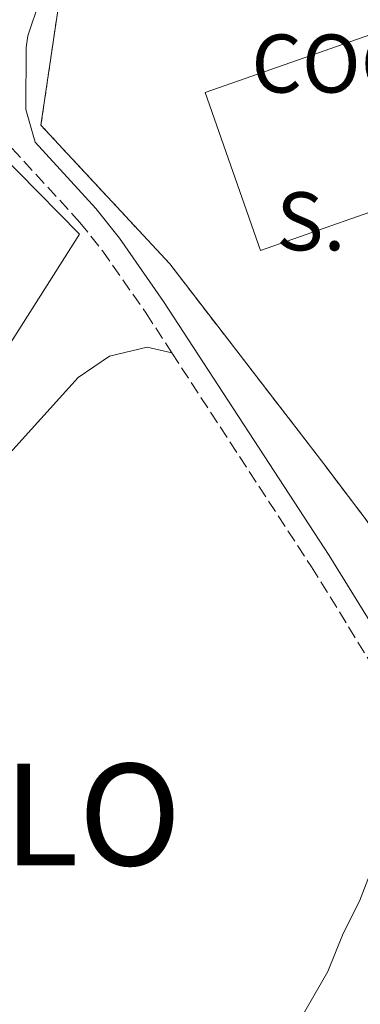
# Model space of a CAD drawing. Units: metres. Extents: x 625211 to 628691, y 4690229 to 4692603.
# Drawn here: x 628043 to 628090, y 4692300 to 4692436 of the extents above; entities that cross this region are included whole.
import ezdxf

# ---------------------------------------------------------------- set-up
doc = ezdxf.new("R2010")
doc.units = ezdxf.units.M
doc.header["$MEASUREMENT"] = 0
doc.linetypes.add('DGN Style 2', pattern=[1.7399219301090239, 1.043953158065414, -0.6959687720436097])
doc.linetypes.add('DGN Style 3', pattern=[2.435890702152634, 1.739921930109024, -0.6959687720436097])
for name, color, linetype, lineweight in [('Camino', 7, 'DGN Style 3', 0), ('Complejo', 6, 'Continuous', 0), ('Curva de nivel intermedia', 30, 'Continuous', 0), ('Límite de complejo', 6, 'Continuous', 13), ('Línea de cambio de uso (parcela vista)', 92, 'Continuous', 0), ('Margen derecho', 7, 'Continuous', 0), ('Nave industrial', 1, 'Continuous', 13), ('Tela metálica o alambrada', 7, 'DGN Style 2', 0), ('Texto de Capital de Municipio', 7, 'Continuous', 0), ('Texto de Complejos e instalaciones', 6, 'Continuous', 0)]:
    doc.layers.add(name, color=color, linetype=linetype, lineweight=lineweight)
doc.styles.add('Style-Arial', font='arial.ttf')

msp = doc.modelspace()

# ---------------------------------------------------------------- linework, layer by layer
at = {"layer": 'Camino', "color": 7, "linetype": 'DGN Style 3', "lineweight": 0}
for points in [[(628018.8500000013, 4692433.140000002, 355.0599999999977), (628026.0500000007, 4692431.120000001, 355.320000000007), (628030.6000000016, 4692429.06, 355.3099999999977), (628035.8200000008, 4692425.370000003, 355.7499999999999), (628051.7899999989, 4692407.980000002, 355.5800000000019), (628054.899999998, 4692404.07, 355.9199999999983), (628060.8900000005, 4692395.480000001, 357.1300000000047), (628064.4600000001, 4692390, 357.4100000000035)], [(628064.4600000001, 4692390, 357.4100000000035), (628083.6600000003, 4692360.54, 358.9299999999931), (628095.5, 4692341.399999999, 359.4299999999932), (628097.3399999996, 4692338.059999999, 359.6999999999972), (628098.6600000006, 4692334.82, 360.2200000000013), (628098.9600000001, 4692329.830000004, 359.9600000000065), (628098.5699999989, 4692324.699999999, 359.9600000000065), (628095.6599999988, 4692312.510000004, 359.9600000000065), (628090.8399999996, 4692295.460000001, 359.9600000000065), (628090.1400000001, 4692291.940000002, 360.1399999999995)]]:
    msp.add_polyline3d(points, dxfattribs=at)
at = {"layer": 'Complejo', "color": 6, "linetype": 'Continuous', "lineweight": 0}
msp.add_polyline3d([(628185.1900000013, 4692438.440000001, 360.04), (628183.5300000012, 4692435.890000001, 360.3), (628192.1600000003, 4692405.969999999, 361.07), (628194.8299999982, 4692397.88, 361.33), (628200.6099999994, 4692381.080000003, 361.45), (628214.0399999992, 4692339.32, 362.9100000000001), (628200.9299999997, 4692334.63, 362.8), (628201.5300000012, 4692332.960000001, 362.88), (628145.1000000016, 4692303.210000001, 362.88), (628136.6799999997, 4692310.469999999, 362.31), (628128.1600000003, 4692316.82, 361.73), (628107.3099999987, 4692345.649999999, 360.07), (628085.370000001, 4692374.699999999, 358.71), (628064.1499999985, 4692402.280000002, 356.6600000000001), (628046.4200000018, 4692421.350000001, 355.7), (628048.8299999982, 4692437.739999998, 356.06)], dxfattribs=at)
at = {"layer": 'Curva de nivel intermedia', "color": 30, "linetype": 'Continuous', "lineweight": 0, "elevation": 359.9999999999999, "flags": 128}
msp.add_lwpolyline([(628080.8200000017, 4692295.930000001), (628085.9100000011, 4692304.819999999), (628088.0500000002, 4692310.019999999), (628090.300000001, 4692314.489999999), (628094.2500000006, 4692324.869999999)], dxfattribs=at)
at = {"layer": 'Límite de complejo', "color": 6, "linetype": 'Continuous', "lineweight": 13}
msp.add_polyline3d([(628192.160000001, 4692405.970000001, 361.070000000007), (628194.8299999975, 4692397.88, 361.3300000000018), (628200.61, 4692381.080000001, 361.4499999999971), (628214.0399999989, 4692339.320000002, 362.9100000000035), (628200.9299999997, 4692334.63, 362.8000000000029), (628201.5300000008, 4692332.96, 362.8800000000047), (628145.1000000014, 4692303.210000002, 362.8800000000047), (628136.6799999992, 4692310.470000001, 362.3099999999977), (628128.160000001, 4692316.819999999, 361.7299999999959), (628107.3099999991, 4692345.649999999, 360.070000000007), (628085.3700000007, 4692374.699999999, 358.7100000000065), (628064.1499999977, 4692402.280000002, 356.6600000000035), (628046.4200000026, 4692421.350000002, 355.6999999999971), (628048.8299999977, 4692437.739999998, 356.0599999999977)], dxfattribs=at)
at = {"layer": 'Línea de cambio de uso (parcela vista)', "color": 92, "linetype": 'Continuous', "lineweight": 0}
msp.add_polyline3d([(628064.4600000001, 4692390, 357.4100000000035), (628061.04, 4692390.800000001, 357.6600000000035), (628055.8600000005, 4692389.529999999, 357.9199999999983), (628051.5499999998, 4692386.59, 357.9199999999983), (628041.2699999996, 4692375.230000001, 357.6600000000035), (628036.1100000005, 4692368.01, 357.6600000000035), (628031.8300000001, 4692359.560000001, 357.6600000000035), (628028.4600000001, 4692351.92, 357.6600000000035), (628021.7300000006, 4692333.49, 357.6600000000035), (628019.4199999999, 4692330.449999999, 357.6600000000035), (628016.2400000002, 4692328.380000001, 357.4100000000035), (628013, 4692327.4, 357.4100000000035), (628009.2599999999, 4692327.859999999, 357.1499999999942), (628005.5199999996, 4692329.789999999, 356.8899999999995), (627999.7199999997, 4692334.09, 356.8899999999995), (627985.4000000004, 4692342.779999999, 356.6300000000047), (627980.5199999996, 4692344.82, 356.3800000000047), (627975.2199999997, 4692345.439999999, 355.6000000000058), (627969.9699999997, 4692344.5, 355.3399999999965), (627965.1200000001, 4692342.25, 355.3399999999965), (627958.8200000003, 4692335.630000001, 355.0899999999965), (627942.1200000001, 4692311.050000001, 355.0899999999965), (627938.0599999997, 4692300.710000001, 354.2899999999936)], dxfattribs=at)
at = {"layer": 'Margen derecho', "color": 7, "linetype": 'Continuous', "lineweight": 0}
msp.add_polyline3d([(628093.6600000005, 4692294.780000002, 359.9600000000065), (628098.4699999985, 4692311.780000002, 359.9600000000065), (628101.4400000012, 4692324.25, 359.9600000000065), (628101.8700000005, 4692329.809999999, 359.9600000000065), (628101.5199999993, 4692335.469999999, 360.2200000000013), (628099.9699999981, 4692339.300000002, 359.6999999999972), (628097.999999999, 4692342.870000001, 359.4299999999932), (628086.1100000001, 4692362.100000002, 358.9299999999931), (628063.2899999989, 4692397.100000001, 357.1300000000047), (628057.2199999981, 4692405.81, 355.9199999999983), (628053.9999999994, 4692409.870000001, 355.5800000000019), (628045.6099999986, 4692419.010000003, 355.6699999999984), (628044.359999999, 4692423.510000003, 355.7100000000065), (628044.4100000005, 4692432.080000003, 355.9600000000063), (628044.6400000007, 4692433.66, 355.9600000000063), (628046.2199999989, 4692438.420000004, 355.9600000000063)], dxfattribs=at)
at = {"layer": 'Nave industrial', "color": 1, "linetype": 'Continuous', "lineweight": 13, "elevation": 367.2700000000041, "flags": 128}
msp.add_lwpolyline([(628152.2999999998, 4692430.66), (628076.6500000004, 4692404.119999999), (628069.0300000003, 4692425.850000001), (628144.6699999999, 4692452.390000001), (628152.2999999998, 4692430.66)], close=True, dxfattribs=at)
msp.add_lwpolyline([(628144.6699999999, 4692452.390000001), (628069.0300000003, 4692425.850000001), (628076.6500000004, 4692404.119999999), (628152.2999999998, 4692430.66), (628144.6699999999, 4692452.390000001)], dxfattribs=at)
at = {"layer": 'Nave industrial', "color": 1, "linetype": 'Continuous', "lineweight": 13}
msp.add_polyline3d([(627988.1600000003, 4692380.730000001, 361.3500000000058), (628003.29, 4692373.470000001, 361.6399999999995), (628013.5599999997, 4692368.539999999, 361.8399999999965), (628037.8499999996, 4692410.789999999, 361.8399999999965), (628030.4800000006, 4692414.810000001, 361.5899999999965), (628034.7100000001, 4692423.600000001, 361.8399999999965), (628051.7199999997, 4692406.369999999, 362.3600000000006), (628024.3499999996, 4692363.189999999, 362.3600000000006), (628011.1699999999, 4692337.16, 362.3600000000006), (627970.5599999997, 4692356.65, 361.070000000007), (627979.0999999996, 4692368.970000001, 361.070000000007), (627968.2199999997, 4692371.9, 358.2299999999959), (627976.8600000005, 4692384.810000001, 358.2299999999959), (627986.9900000002, 4692381.289999999, 361.3300000000018)], close=True, dxfattribs=at)
msp.add_polyline3d([(628034.7100000001, 4692423.600000001, 361.8399999999965), (628051.7199999997, 4692406.369999999, 362.3600000000006), (628024.3499999996, 4692363.189999999, 362.3600000000006), (628011.1699999999, 4692337.16, 362.3600000000006), (627970.5599999997, 4692356.65, 361.070000000007)], dxfattribs=at)
at = {"layer": 'Tela metálica o alambrada', "color": 7, "linetype": 'DGN Style 2', "lineweight": 0}
msp.add_polyline3d([(628145.0999999996, 4692303.210000001, 362.8800000000047), (628136.6799999997, 4692310.470000001, 361.3300000000018), (628128.1600000003, 4692316.82, 361.070000000007), (628107.3099999997, 4692345.65, 360.3000000000029), (628085.3700000001, 4692374.699999999, 359.2700000000041), (628064.1500000004, 4692402.279999999, 357.7200000000012), (628046.4199999999, 4692421.350000001, 356.6900000000023), (628048.8300000001, 4692437.74, 356.6900000000023)], dxfattribs=at)

# ---------------------------------------------------------------- texts
at = {"layer": 'Texto de Capital de Municipio', "color": 7, "linetype": 'Continuous', "lineweight": 0, "style": 'Style-Arial'}
msp.add_text('CARCASTILLO', height=14, dxfattribs=at).set_placement((627942.7100000009, 4692319.41, 354.71))
at = {"layer": 'Texto de Complejos e instalaciones', "color": 6, "linetype": 'Continuous', "lineweight": 0, "style": 'Style-Arial'}
for s, p in [('COOPERATIVA AGRICOLA', (628075.3900000006, 4692425.850000001, 357.0899999999965)), ('S. ISIDRO', (628078.8199999994, 4692404.120000001, 357.2899999999936))]:
    msp.add_text(s, height=8, dxfattribs=at).set_placement(p)

doc.saveas('drawing.dxf')
